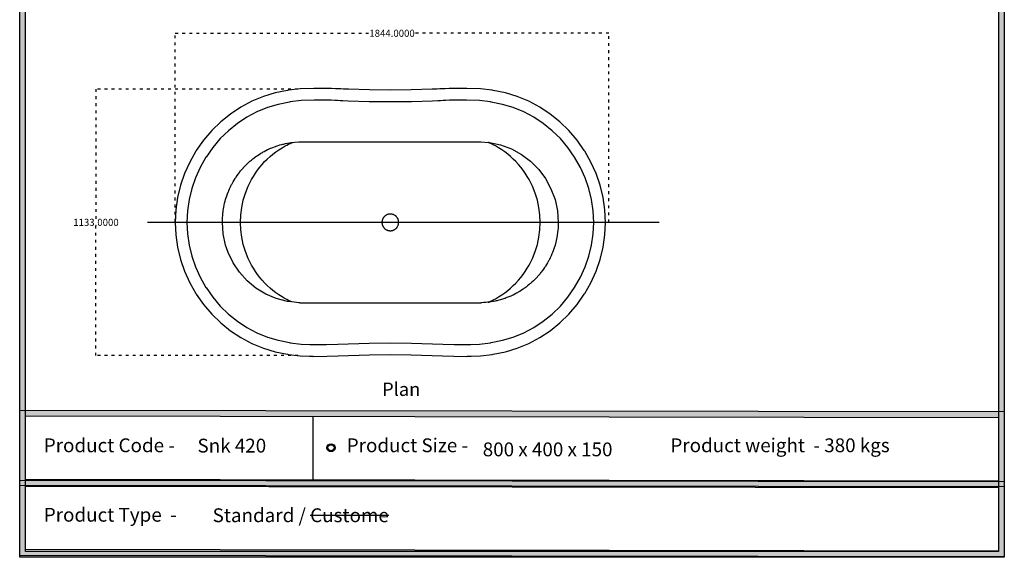
# Model space of a CAD drawing. Units: millimetres. Extents: x 28071 to 48135, y -16640 to 4960.
# Drawn here: x 28071 to 32258, y 728 to 3014 of the extents above; entities that cross this region are included whole.
import ezdxf

# ---------------------------------------------------------------- set-up
doc = ezdxf.new("R2010")
doc.units = ezdxf.units.MM
doc.linetypes.add('ACAD_ISO03W100', pattern=[30, 12, -18])
doc.layers.add('Layer 01', color=1, linetype='Continuous', true_color=0xff0000)
doc.layers.add('SectionCutEdges', color=7, linetype='Continuous')
doc.styles.get("Standard").update_dxf_attribs({"font": 'arial.ttf'})
doc.dimstyles.get("Standard").update_dxf_attribs({"dimtxt": 0.18, "dimasz": 0.18, "dimexe": 0.18, "dimexo": 0.0625, "dimgap": 0.09, "dimtad": 0, "dimtih": 1, "dimtoh": 1, "dimdec": 4, "dimzin": 0, "dimdsep": 46, "dimtxsty": 'Standard', "dimcen": 0.09, "dimadec": 0, "dimazin": 0, "dimtfac": 1, "dimtdec": 4, "dimtofl": 0, "dimtmove": 0, "dimatfit": 3, "dimfxl": 1, "dimtolj": 1, "dimtzin": 0, "dimarcsym": 0})

# ---------------------------------------------------------------- blocks, each defined once
blk = doc.blocks.new('*D163')
at = {"layer": 'Defpoints', "color": 0, "linetype": 'ACAD_ISO03W100', "transparency": 16777216}
for p in [(29254.4, 2718.6), (28395.6, 1585.6), (29254.3, 1585.6)]:
    blk.add_point(p, dxfattribs=at)
at = {"layer": 'Layer 01', "color": 0, "linetype": 'ACAD_ISO03W100', "lineweight": -2, "transparency": 16777216}
for p, q in [((29254.3, 2718.6), (28395.5, 2718.6)), ((28395.6, 2718.4), (28395.6, 2167.5)), ((28395.6, 1585.8), (28395.6, 2136.7)), ((29254.3, 1585.6), (28395.5, 1585.6))]:
    blk.add_line(p, q, dxfattribs=at)
at = {"layer": 'Layer 01', "color": 0, "linetype": 'ACAD_ISO03W100', "transparency": 16777216}
for points in [[(28395.6, 2718.4), (28395.7, 2718.4), (28395.6, 2718.6)], [(28395.6, 1585.8), (28395.7, 1585.8), (28395.6, 1585.6)]]:
    blk.add_solid(points, dxfattribs=at)
at = {"layer": 'Layer 01', "color": 0, "linetype": 'ACAD_ISO03W100', "transparency": 16777216, "insert": (28395.6, 2152.1), "char_height": 0.18, "attachment_point": 5}
blk.add_mtext('\\A1;{\\H166.66667x;1133.0000}', dxfattribs=at)
blk = doc.blocks.new('*D164')
at = {"layer": 'Defpoints', "color": 0, "linetype": 'ACAD_ISO03W100', "transparency": 16777216}
for p in [(30576.4, 2956), (28732.4, 2155.2), (30576.4, 2152.1)]:
    blk.add_point(p, dxfattribs=at)
at = {"layer": 'Layer 01', "color": 0, "linetype": 'ACAD_ISO03W100', "lineweight": -2, "transparency": 16777216}
for p, q in [((28732.4, 2155.3), (28732.4, 2956.2)), ((28732.6, 2956), (29558.6, 2956)), ((30576.3, 2956), (29750.3, 2956)), ((30576.4, 2152.2), (30576.4, 2956.2))]:
    blk.add_line(p, q, dxfattribs=at)
at = {"layer": 'Layer 01', "color": 0, "linetype": 'ACAD_ISO03W100', "transparency": 16777216}
for points in [[(28732.6, 2956), (28732.6, 2956), (28732.4, 2956)], [(30576.3, 2956), (30576.3, 2956), (30576.4, 2956)]]:
    blk.add_solid(points, dxfattribs=at)
at = {"layer": 'Layer 01', "color": 0, "linetype": 'ACAD_ISO03W100', "transparency": 16777216, "insert": (29654.4, 2956), "char_height": 0.18, "attachment_point": 5}
blk.add_mtext('\\A1;{\\H166.66667x;1844.0000}', dxfattribs=at)
blk = doc.blocks.new('szd')
at = {"true_color": 0x636466}
h = blk.add_hatch(color=251, dxfattribs=at)
h.dxf.hatch_style = 1
h.paths.add_polyline_path([(30081, 3322.8), (26712.3, 3322.8), (26712.3, -82.9), (30081, -82.9)])
h.paths.add_polyline_path([(30061, -62.9), (26732.3, -62.9), (26732.3, 3302.8), (30061, 3302.8)], flags=16)
h.paths.add_polyline_path([(28782, 2652.2), (28782, 2152.2, -0.414214), (28582, 1952.2), (28082.6, 1952.2, -0.414214), (27882.6, 2152.2), (27882.6, 2652.2)], flags=0)
h.paths.add_polyline_path([(28779.5, 1229.8, -1), (27879.5, 1229.8, -1)], flags=0)
h.paths.add_polyline_path([(28729.5, 1229.8, -1), (27929.5, 1229.8, -1)], flags=0)
h.paths.add_polyline_path([(28496.7, 1297.5, -1), (28456.7, 1297.5, -1)], flags=0)
h.paths.add_polyline_path([(28221.5, 1300.3, -1), (28181.5, 1300.3, -1)], flags=0)
h.paths.add_polyline_path([(28343.6, 1080.3, -1), (28303.6, 1080.3, -1)], flags=0)
h.paths.add_polyline_path([(28195.6, 628.3), (28419.1, 628.3), (28419.1, 748.1), (28195.6, 748.1)], flags=8)
h.paths.add_polyline_path([(28157.8, 1782.7), (28503, 1782.7), (28503, 1902.5), (28157.8, 1902.5)], flags=8)
h = blk.add_hatch(color=251, dxfattribs=at)
h.dxf.hatch_style = 1
h.paths.add_polyline_path([(30061, 415.9), (26732.3, 420.7), (26732.3, 400.7), (30061, 395.9)])
h = blk.add_hatch(color=251, dxfattribs=at)
h.dxf.hatch_style = 1
h.paths.add_polyline_path([(30061, 176.2), (26732.3, 181), (26732.3, 161), (30061, 156.2)])
at = {"color": 251, "true_color": 0x636466}
for points in [[(26712.3, 3322.8), (30081, 3322.8), (30081, -82.9), (26712.3, -82.9)], [(26732.3, 3302.8), (30061, 3302.8), (30061, -62.9), (26732.3, -62.9)], [(26712.3, 420.7), (30081, 415.8), (30081, 158.1), (26712.3, 163)], [(26732.3, 400.7), (30061, 395.9), (30061, 178.1), (26732.3, 183)], [(26712.3, 181.1), (30081, 176.2), (30081, -81.5), (26712.3, -76.7)], [(26732.3, 161), (30061, 156.2), (30061, -61.5), (26732.3, -56.7)]]:
    blk.add_lwpolyline(points, close=True, dxfattribs=at)
blk = doc.blocks.new('sdf')
for radius in [13.9, 13.4, 12.9, 12.4, 11.9, 11.4, 10.9, 10.4]:
    blk.add_circle((26766.5, 49.7), radius)

msp = doc.modelspace()

# ---------------------------------------------------------------- linework, layer by layer
for p, q in [((28732.44403, 2152.10657), (28732.32197, 2152.10657)), ((29317.34823, 1328.54759), (29316.95595, 1057.98605))]:
    msp.add_line(p, q)
for points in [[(29974.37678, 1582.34681), (29990.97747, 1583.02999), (30030.45865, 1584.41899), (30079.80154, 1590.72196), (30084.80811, 1591.5234), (30136.14123, 1601.98508), (30186.46567, 1617.33461), (30235.30374, 1637.47566), (30282.17095, 1662.25045), (30326.60804, 1691.44808), (30368.17897, 1724.80675), (30406.4826, 1762.02382), (30441.15653, 1802.75884), (30471.8752, 1846.63772), (30473.63385, 1849.38521), (30500.0465, 1895.52402), (30521.99228, 1943.9951), (30539.2716, 1994.35496), (30551.72456, 2046.14252), (30559.24169, 2098.88571), (30561.78034, 2152.10658), (30559.24169, 2205.32619), (30551.72456, 2258.07107), (30539.2716, 2309.85814), (30521.99228, 2360.21794), (30500.0465, 2408.68829), (30473.63385, 2454.82807), (30471.8752, 2457.57559), (30441.15653, 2501.45432), (30406.48454, 2542.18796), (30368.17897, 2579.40636), (30326.60804, 2612.76506), (30282.17192, 2641.96211), (30235.30277, 2666.7376), (30186.46567, 2686.87835), (30136.14414, 2702.22751), (30084.84106, 2712.68504), (30079.83449, 2713.48636), (30030.80747, 2719.74409), (29972.26245, 2721.95015), (29917.20856, 2721.72911), (29903.58995, 2721.29853), (29896.79275, 2721.02832), (29879.95237, 2720.16983), (29868.88307, 2719.63024), (29857.81086, 2719.11755), (29846.73574, 2718.6315), (29824.57485, 2717.73921), (29735.84214, 2715.22502), (29647.0387, 2714.38398), (29558.23526, 2715.22502), (29469.50158, 2717.73921), (29447.34069, 2718.6315), (29436.26557, 2719.11755), (29425.19433, 2719.63024), (29414.12406, 2720.16983), (29397.28465, 2721.02832), (29390.48745, 2721.29853), (29376.86787, 2721.72911), (29321.81398, 2721.95015), (29263.26992, 2719.74409), (29214.24194, 2713.48636), (29209.23537, 2712.68504), (29157.93229, 2702.22751), (29107.61076, 2686.87835), (29058.77366, 2666.7376), (29011.90451, 2641.96211), (28967.46839, 2612.76506), (28925.89746, 2579.40636), (28887.59286, 2542.18796), (28852.9199, 2501.45432), (28822.20123, 2457.57559), (28820.44258, 2454.82807), (28794.02993, 2408.68829), (28772.08414, 2360.21794), (28754.8058, 2309.85814), (28742.35187, 2258.07107), (28734.83474, 2205.32619), (28732.29609, 2152.10658), (28734.83474, 2098.88571), (28742.35187, 2046.14252), (28754.8058, 1994.35496), (28772.08414, 1943.9951), (28794.02993, 1895.52402), (28820.44258, 1849.38521), (28822.20123, 1846.63772), (28852.9199, 1802.75884), (28887.59383, 1762.02382), (28925.89746, 1724.80675), (28967.46839, 1691.44808), (29011.90547, 1662.25045), (29058.77366, 1637.47566), (29107.61076, 1617.33461), (29157.9352, 1601.98508), (29209.26928, 1591.5234), (29214.27489, 1590.72196), (29263.61778, 1584.41899), (29303.09896, 1583.02999), (29319.70457, 1582.3466)], [(29972.61898, 1632.31679), (29989.21949, 1632.99907), (30026.40339, 1634.30725), (30072.68039, 1640.21859), (30075.86009, 1640.72759), (30123.82754, 1650.50335), (30169.60261, 1664.46527), (30214.04082, 1682.79179), (30256.70185, 1705.34312), (30297.1671, 1731.93104), (30335.03656, 1762.31946), (30369.94225, 1796.23498), (30401.55115, 1833.3692), (30430.32145, 1874.46499), (30430.85536, 1875.29911), (30455.47561, 1918.30687), (30475.46702, 1962.46137), (30491.21038, 2008.34476), (30502.55806, 2055.53582), (30509.41041, 2103.61471), (30511.72349, 2152.10655), (30509.41041, 2200.59727), (30502.55804, 2248.67782), (30491.2104, 2295.86828), (30475.46707, 2341.75153), (30455.47558, 2385.90553), (30430.85518, 2428.91447), (30430.3214, 2429.74839), (30401.55102, 2470.84416), (30369.94412, 2507.97684), (30335.0367, 2541.89354), (30297.16708, 2572.28212), (30256.70291, 2598.86937), (30214.03994, 2621.42143), (30169.60235, 2639.74779), (30123.82932, 2653.70956), (30075.8927, 2663.48088), (30072.71634, 2663.98927), (30026.69263, 2669.86366), (29971.42109, 2671.94637), (29918.09913, 2671.73229), (29905.37307, 2671.32993), (29899.05869, 2671.0789), (29882.44238, 2670.23184), (29871.25666, 2669.68658), (29860.06336, 2669.16827), (29848.83764, 2668.67561), (29826.28877, 2667.76771), (29736.78706, 2665.23173), (29647.0387, 2664.38173), (29557.29034, 2665.23173), (29467.78767, 2667.76771), (29445.23878, 2668.67561), (29434.01297, 2669.16828), (29422.82074, 2669.68658), (29411.63408, 2670.23183), (29395.01863, 2671.07891), (29388.70438, 2671.32992), (29375.97735, 2671.73228), (29322.65535, 2671.94637), (29267.38472, 2669.86366), (29221.36002, 2663.98926), (29218.18373, 2663.48088), (29170.24711, 2653.70956), (29124.47408, 2639.74779), (29080.03649, 2621.42143), (29037.37352, 2598.86937), (28996.90935, 2572.28212), (28959.03998, 2541.89374), (28924.13324, 2507.97684), (28892.52521, 2470.84388), (28863.75503, 2429.74839), (28863.22125, 2428.91447), (28838.60085, 2385.90553), (28818.60954, 2341.75192), (28802.86696, 2295.86828), (28791.51833, 2248.67738), (28784.66602, 2200.59727), (28782.35294, 2152.10655), (28784.66602, 2103.61471), (28791.51831, 2055.53626), (28802.86698, 2008.34476), (28818.60959, 1962.46097), (28838.60082, 1918.30687), (28863.22107, 1875.29911), (28863.75498, 1874.46499), (28892.52528, 1833.3692), (28924.13417, 1796.23498), (28959.03987, 1762.31946), (28996.90932, 1731.93104), (29037.3744, 1705.34324), (29080.03654, 1682.79179), (29124.47398, 1664.46522), (29170.2488, 1650.50338), (29218.21796, 1640.72746), (29221.39679, 1640.2185), (29267.67303, 1634.30725), (29304.85694, 1632.99907), (29305.1547, 1632.9886), (29322.77298, 1632.26265), (29375.6811, 1632.47934), (29423.28107, 1634.54692), (29557.17097, 1638.98027), (29647.0387, 1639.83149), (29736.90546, 1638.98027), (29870.79536, 1634.54692), (29918.39533, 1632.47934), (29971.30345, 1632.26265), (29988.92129, 1632.98682)], [(29262.48262, 1810.26541), (29262.53612, 1810.26396), (29262.51027, 1810.37398), (29262.48262, 1810.26541), (29257.93972, 1810.38915), (29227.72795, 1813.63685), (29209.6278, 1815.58258), (29162.11235, 1827.95909), (29117.6239, 1846.85852), (29075.81752, 1872.35703), (29038.46928, 1903.37114), (29005.75263, 1939.6591), (28978.56385, 1980.24467), (28957.39613, 2024.31204), (28946.82293, 2055.22317), (28936.58015, 2102.73808), (28933.22854, 2152.10658), (28933.12971, 2159.00092), (28933.42137, 2167.93332), (28934.59961, 2184.79877), (28936.54333, 2201.22207), (28937.87564, 2209.7982), (28939.20019, 2217.19276), (28942.66516, 2233.29855), (28944.79492, 2241.70681), (28946.82197, 2248.99005), (28951.76749, 2264.6368), (28954.67629, 2272.80071), (28957.39613, 2279.9013), (28958.64511, 2283.01339), (28960.12373, 2286.57568), (28960.30299, 2287.01444), (28963.76796, 2294.95124), (28967.4306, 2302.79684), (28970.82677, 2309.6437), (28972.34124, 2312.57986), (28974.36732, 2316.4025), (28978.56288, 2323.96819), (28982.94642, 2331.42415), (28986.99276, 2337.9478), (28988.75431, 2340.68842), (28991.13115, 2344.29783), (28996.01951, 2351.42343), (29001.08519, 2358.42157), (29005.75166, 2364.55448), (29007.89886, 2367.28178), (29010.60708, 2370.64332), (29016.15045, 2377.26035), (29026.93488, 2389.22145), (29032.50151, 2394.97096), (29038.65144, 2401.01795), (29050.35929, 2411.72511), (29053.13146, 2414.1169), (29056.42783, 2416.8938), (29063.12522, 2422.31896), (29075.81752, 2431.85701), (29078.79026, 2433.95879), (29082.3376, 2436.40461), (29089.52528, 2441.15762), (29096.83214, 2445.72422), (29100.52966, 2447.93676), (29103.08866, 2449.43046), (29106.23969, 2451.2289), (29110.00795, 2453.32026), (29117.6239, 2457.3557), (29125.34257, 2461.19348), (29129.23873, 2463.03757), (29131.93726, 2464.27868), (29135.24526, 2465.76093), (29139.20149, 2467.47719), (29147.17887, 2470.75515), (29155.24248, 2473.82576), (29159.30433, 2475.2827), (29162.11235, 2476.25534), (29165.55406, 2477.4093), (29169.66436, 2478.73271), (29177.9363, 2481.21886), (29186.27412, 2483.4896), (29190.46581, 2484.54369), (29193.35328, 2485.23589), (29201.13397, 2486.96613), (29209.6278, 2488.632), (29218.16717, 2490.07592), (29222.45284, 2490.71422), (29225.38585, 2491.11815), (29230.30436, 2491.71442), (29233.07933, 2492.05083), (29241.46367, 2492.85954), (29257.92809, 2493.82316), (29262.46305, 2493.94269), (29262.49282, 2493.83128), (29262.52032, 2493.9442), (29262.46305, 2493.94269)], [(29227.72795, 1813.63685), (29221.62535, 1816.36579), (29214.47449, 1819.75718), (29207.40405, 1823.30594), (29200.415, 1827.01142), (29186.69174, 1834.88433), (29173.33571, 1843.35597), (29160.36727, 1852.40994), (29147.81353, 1862.02427), (29135.69388, 1872.18062), (29124.03255, 1882.85631), (29112.84794, 1894.03041), (29102.16041, 1905.67927), (29091.98642, 1917.78005), (29082.34535, 1930.30869), (29073.25174, 1943.2405), (29064.72012, 1956.5518), (29056.76599, 1970.21572), (29042.63577, 1998.50001), (29030.95312, 2027.88444), (29021.78878, 2058.15564), (29015.20088, 2089.09657), (29011.23011, 2120.48709), (29009.90362, 2152.10658), (29011.22818, 2183.72571), (29015.19603, 2215.11696), (29021.782, 2246.05794), (29030.94343, 2276.32932), (29042.62511, 2305.7149), (29056.75243, 2334.00047), (29064.70655, 2347.66445), (29073.23623, 2360.97584), (29082.32887, 2373.9085), (29091.96994, 2386.43801), (29102.142, 2398.53949), (29112.82953, 2410.18914), (29124.01317, 2421.36393), (29135.67353, 2432.04039), (29147.79221, 2442.19754), (29160.34498, 2451.81275), (29173.31246, 2460.86754), (29186.66849, 2469.34006), (29200.39078, 2477.21394), (29207.3808, 2480.92), (29214.45027, 2484.46933), (29221.60113, 2487.86108), (29228.82466, 2491.09205), (29230.30436, 2491.71442)], [(29262.49282, 2493.83128), (29264.77374, 2494.62067), (29320.18129, 2494.53244), (29384.46057, 2494.70642), (29647.0387, 2494.37861), (29909.61586, 2494.70642), (30030.18541, 2493.85484), (30031.61104, 2493.93328), (30064.4186, 2491.44249), (30068.69057, 2491.11815), (30116.1411, 2481.21886), (30162.14014, 2464.27868), (30204.55212, 2441.15762), (30243.71714, 2411.72511), (30278.09167, 2377.06777), (30307.08367, 2337.9478), (30330.20382, 2295.1833), (30347.25446, 2248.99005), (30357.5331, 2201.22207), (30360.84788, 2152.10658), (30360.97966, 2147.10401), (30360.60758, 2135.25942), (30360.09792, 2126.8482), (30359.47682, 2119.41349), (30354.87624, 2087.02053), (30347.25349, 2055.22317), (30342.30893, 2039.57629), (30339.40014, 2031.41251), (30336.68029, 2024.31204), (30335.43035, 2021.19958), (30333.88681, 2017.6247), (30330.3075, 2009.26137), (30326.64486, 2001.41574), (30323.24966, 1994.56904), (30321.73422, 1991.63303), (30319.93294, 1988.29457), (30315.51258, 1980.24467), (30311.13001, 1972.78883), (30307.0827, 1966.26563), (30305.32115, 1963.52501), (30302.94431, 1959.91567), (30298.05595, 1952.78973), (30292.99027, 1945.79132), (30288.32477, 1939.6591), (30286.17757, 1936.93165), (30283.46838, 1933.57033), (30277.92501, 1926.95333), (30267.13961, 1914.99138), (30261.57395, 1909.24241), (30255.42402, 1903.19555), (30249.12389, 1897.30844), (30245.91763, 1894.42599), (30243.71714, 1892.48893), (30240.94497, 1890.0972), (30237.6486, 1887.32033), (30230.95121, 1881.89508), (30224.11719, 1876.64349), (30220.65125, 1874.08388), (30218.25891, 1872.35703), (30215.28617, 1870.25518), (30211.73786, 1867.80943), (30204.55115, 1863.05636), (30197.24332, 1858.48969), (30193.5458, 1856.27718), (30190.9868, 1854.7833), (30187.83577, 1852.98514), (30184.06751, 1850.8939), (30176.45252, 1846.85852), (30168.73386, 1843.02065), (30164.83673, 1841.17652), (30162.13917, 1839.93563), (30158.8302, 1838.45323), (30154.87397, 1836.73706), (30146.89659, 1833.45922), (30138.83395, 1830.38864), (30134.7721, 1828.93164), (30131.96408, 1827.95909), (30128.5214, 1826.80491), (30124.4111, 1825.48151), (30116.13916, 1822.99545), (30107.8023, 1820.72483), (30103.60965, 1819.67083), (30100.72314, 1818.9786), (30097.17, 1818.16414), (30092.94246, 1817.24836), (30084.44863, 1815.58258), (30075.90926, 1814.13863), (30071.62359, 1813.50024), (30068.68864, 1813.09613), (30065.04925, 1812.632), (30063.62868, 1812.46315), (30063.02318, 1812.39118), (30060.99516, 1812.16306), (30052.6147, 1811.3551), (30044.20226, 1810.76032), (30036.13671, 1810.38915), (30031.59381, 1810.26541), (30031.56616, 1810.37398), (30031.54031, 1810.26396), (30031.59381, 1810.26541)], [(30063.62868, 1812.46315), (30065.22657, 1813.13516), (30072.45108, 1816.36579), (30079.60194, 1819.75718), (30086.67238, 1823.30594), (30093.66143, 1827.01142), (30107.38469, 1834.88433), (30120.74071, 1843.35597), (30133.71013, 1852.40994), (30146.2629, 1862.02427), (30158.38255, 1872.18062), (30170.04388, 1882.85631), (30181.22849, 1894.03041), (30191.91699, 1905.67927), (30202.09001, 1917.78005), (30211.73108, 1930.30869), (30220.82469, 1943.2405), (30229.35631, 1956.5518), (30237.31043, 1970.21572), (30251.44066, 1998.50001), (30263.12427, 2027.88444), (30272.28862, 2058.15564), (30278.87652, 2089.09657), (30282.84631, 2120.48709), (30284.17378, 2152.10658), (30282.84825, 2183.72571), (30278.8804, 2215.11696), (30272.29443, 2246.05794), (30263.13299, 2276.32932), (30251.45131, 2305.7149), (30237.324, 2334.00047), (30229.37085, 2347.66445), (30220.8402, 2360.97584), (30211.74755, 2373.9085), (30202.10649, 2386.43801), (30191.93443, 2398.53949), (30181.24787, 2410.18914), (30170.06326, 2421.36393), (30158.40289, 2432.04039), (30146.28422, 2442.19754), (30133.73145, 2451.81275), (30120.76397, 2460.86754), (30107.40794, 2469.34006), (30093.68565, 2477.21394), (30086.6966, 2480.92), (30079.62616, 2484.46933), (30072.47627, 2487.86108), (30065.25176, 2491.09205), (30064.4186, 2491.44249)], [(29622.2412, 2177.44472), (29622.28029, 2177.49112), (29622.32556, 2177.52718)], [(29627.63128, 2181.75377), (29627.65989, 2181.77656), (29627.68596, 2181.79027)], [(29611.49634, 2151.32721), (29611.48486, 2151.42864), (29611.49184, 2151.51032)], [(29612.09211, 2158.53094), (29612.09515, 2158.56641), (29612.10729, 2158.60718)], [(29612.29096, 2144.49009), (29612.25855, 2144.59442), (29612.24938, 2144.67541)], [(29614.17137, 2165.53635), (29614.18371, 2165.57778), (29614.2003, 2165.60845)], [(29617.64381, 2171.97387), (29617.66466, 2172.01241), (29617.69911, 2172.05331)], [(29262.51027, 1810.37398), (29320.69096, 1809.67866), (29647.03773, 1809.837), (29909.61392, 1809.50913), (30030.1544, 1810.35154), (30031.56616, 1810.37398)], [(29303.09896, 1583.02999), (29321.84692, 1582.25844), (29376.86884, 1582.48378), (29425.19336, 1584.58283), (29558.23526, 1588.98811), (29647.0387, 1589.82925), (29735.84117, 1588.98811), (29868.88307, 1584.58283), (29917.20759, 1582.48378), (29972.22951, 1582.25844), (29990.97747, 1583.02999)]]:
    msp.add_lwpolyline(points)
msp.add_lwpolyline([(29619.89255, 2174.93835), (29619.04472, 2173.89691), (29618.23468, 2172.82259), (29617.46533, 2171.7175), (29616.73861, 2170.58407), (29616.05647, 2169.42478), (29615.4189, 2168.24211), (29614.82784, 2167.03885), (29614.28426, 2165.81767), (29613.78816, 2164.58135), (29613.34147, 2163.33261), (29612.94323, 2162.07437), (29612.59344, 2160.80934), (29612.29306, 2159.54032), (29612.04017, 2158.27002), (29611.83572, 2157.001), (29611.67875, 2155.73585), (29611.56829, 2154.477), (29611.5024, 2153.22687), (29611.48011, 2151.98758), (29611.52275, 2150.25243), (29611.65065, 2148.5151), (29611.86382, 2146.78201), (29612.16322, 2145.0594), (29612.54596, 2143.35356), (29613.01203, 2141.67067), (29613.55851, 2140.01673), (29614.18349, 2138.39743), (29614.82203, 2136.94824), (29615.53711, 2135.50426), (29616.33165, 2134.071), (29617.20468, 2132.65415), (29618.15716, 2131.25977), (29619.19006, 2129.89416), (29620.30145, 2128.5636), (29621.48938, 2127.27453), (29622.75387, 2126.03337), (29624.09102, 2124.84634), (29625.49697, 2123.71963), (29626.9688, 2122.65893), (29628.50072, 2121.66969), (29630.08689, 2120.75694), (29631.72345, 2119.9251), (29633.40361, 2119.17797), (29635.11866, 2118.51872), (29636.86471, 2117.94989), (29638.63207, 2117.4731), (29640.41495, 2117.0894), (29642.2046, 2116.79902), (29643.99619, 2116.60141), (29645.781, 2116.49543), (29647.0387, 2116.48386), (29647.55224, 2116.47914), (29649.30411, 2116.55), (29651.03078, 2116.70503), (29652.72644, 2116.9406), (29654.38626, 2117.25279), (29656.00538, 2117.63734), (29657.58089, 2118.08954), (29659.10699, 2118.60472), (29660.58367, 2119.17797), (29662.03226, 2119.81645), (29663.47696, 2120.53184), (29664.91004, 2121.3256), (29666.32665, 2122.19862), (29667.72097, 2123.15146), (29669.08719, 2124.18388), (29670.41756, 2125.29527), (29671.70627, 2126.48405), (29672.9475, 2127.74829), (29674.13446, 2129.08526), (29675.26135, 2130.49139), (29676.32235, 2131.96275), (29677.31165, 2133.4946), (29678.22441, 2135.08162), (29679.05577, 2136.718), (29679.80283, 2138.39743), (29680.46171, 2140.11326), (29681.03146, 2141.85853), (29681.50818, 2143.62614), (29681.89189, 2145.40877), (29682.1816, 2147.19921), (29682.37927, 2148.99025), (29682.48585, 2150.77494), (29682.50136, 2152.54655), (29682.43062, 2154.29865), (29682.27559, 2156.02533), (29682.04014, 2157.72105), (29681.72813, 2159.38074), (29681.34346, 2160.99998), (29680.89096, 2162.57471), (29680.37645, 2164.1016), (29679.80283, 2165.5778), (29679.16429, 2167.02692), (29678.4492, 2168.4709), (29677.65563, 2169.90422), (29676.78261, 2171.32101), (29675.82916, 2172.7154), (29674.79722, 2174.08101), (29673.68584, 2175.41156), (29672.49693, 2176.70063), (29671.23245, 2177.9418), (29669.8953, 2179.12883), (29668.48935, 2180.2556), (29667.01848, 2181.31629), (29665.48657, 2182.30547), (29663.89943, 2183.21823), (29662.26287, 2184.05007), (29660.58367, 2184.79719), (29658.86766, 2185.45644), (29657.12258, 2186.02534), (29655.35521, 2186.50206), (29653.57234, 2186.88577), (29651.78172, 2187.17615), (29649.99109, 2187.37376), (29648.20629, 2187.47973), (29647.0387, 2187.49051), (29646.43407, 2187.49609), (29644.68221, 2187.42517), (29642.95554, 2187.2702), (29641.25987, 2187.03456), (29639.60006, 2186.72238), (29637.98094, 2186.33789), (29636.40639, 2185.88563), (29634.87933, 2185.37045), (29633.40361, 2184.79719), (29632.26606, 2184.30297), (29631.13627, 2183.76387), (29630.01616, 2183.17959), (29628.90768, 2182.55007), (29627.81373, 2181.87556), (29626.73626, 2181.1563), (29625.67913, 2180.39282), (29624.64429, 2179.58587), (29623.63367, 2178.7364), (29622.65116, 2177.84545), (29621.69868, 2176.91441), (29620.77817, 2175.94485)], close=True)
at = {"layer": 'SectionCutEdges'}
msp.add_line((30790.11452, 2152.10658), (28614.81605, 2152.10658), dxfattribs=at)

# ---------------------------------------------------------------- block references
at = {"xscale": 1.242676035807668, "yscale": 1.242676035807668, "zscale": 1.242676035807668}
for name, p in [('szd', (-5123.45074, 830.73663)), ('sdf', (-3867.20733, 1131.67653))]:
    msp.add_blockref(name, p, dxfattribs=at)

# ---------------------------------------------------------------- texts
at = {"attachment_point": 1}
for s, width, gutter_width, insert, char_height in [('{\\fVerdana|b0|i0|c0|p34;Plan }', 5635.8548264, 284.61505, (29612.18626, 1470.87288), 56.9230106), ('{\\fCentury Gothic|b1|i0|c0|p34;\\C31;\\c6737150;Product Code\\L\\C256; \\l-  }', 5309.548838, 293.63049, (28173.83128, 1233.42454), 58.7260979), ('{\\fCentury Gothic|b1|i0|c0|p34;\\C31;\\c6737150;Product Size\\L\\C256; \\l-  }', 5309.548838, 293.63049, (29461.8129, 1233.42454), 58.7260979), ('{\\fCentury Gothic|b1|i0|c0|p34;\\C31;\\c6737150;Product weight \\L\\C256; \\l- \\fCentury Gothic|b0|i0|c0|p34;380 kgs  }', 5309.548838, 293.63049, (30837.93121, 1233.42454), 58.72609788), ('{\\fCentury Gothic|b1|i0|c0|p34;\\C31;\\c6737150;Product Type \\L\\C256; \\l-  }', 5309.548838, 293.63049, (28173.83128, 938.00889), 58.7260979)]:
    msp.add_mtext_dynamic_manual_height_columns(s, width=width, gutter_width=gutter_width, heights=[0], dxfattribs=dict(at, insert=insert, char_height=char_height))
at = {"char_height": 58.7260979, "attachment_point": 1}
for s, insert, width in [('{\\fCentury Gothic|b0|i0|c0|p34;Snk 420}', (28827.14218, 1232.05372), 339.5217703), ('{\\fCentury Gothic|b0|i0|c0|p34;800 x 400 x 150}', (30040.0084, 1216.06449), 865.8293982), ('{\\fCentury Gothic|b0|i0|c0|p34;Standard / \\KCustome }', (28891.43374, 935.9143), 861.7086533)]:
    msp.add_mtext(s, dxfattribs=dict(at, insert=insert, width=width))

# ---------------------------------------------------------------- dimensions: what is measured, and where the dimension line sits
at = {"layer": 'Layer 01', "linetype": 'ACAD_ISO03W100'}
dim = msp.add_linear_dim(base=(30576.44403, 2955.99244), p1=(28732.44403, 2155.20806), p2=(30576.44403, 2152.10658), text='{\\H166.66667x;<>}', dimstyle='Standard', dxfattribs=at)
dim.commit()
dim.dimension.update_dxf_attribs({"geometry": '*D164', "text_midpoint": (29654.44403, 2955.99244)})
dim = msp.add_linear_dim(base=(28395.63761, 1585.60657), p1=(29254.35768, 2718.60657), p2=(29254.32076, 1585.60657), angle=90, text='{\\H166.66667x;<>}', dimstyle='Standard', dxfattribs=at)
dim.commit()
dim.dimension.update_dxf_attribs({"geometry": '*D163', "text_midpoint": (28395.63761, 2152.10657), "dimtype": 160})

doc.saveas('drawing.dxf')
